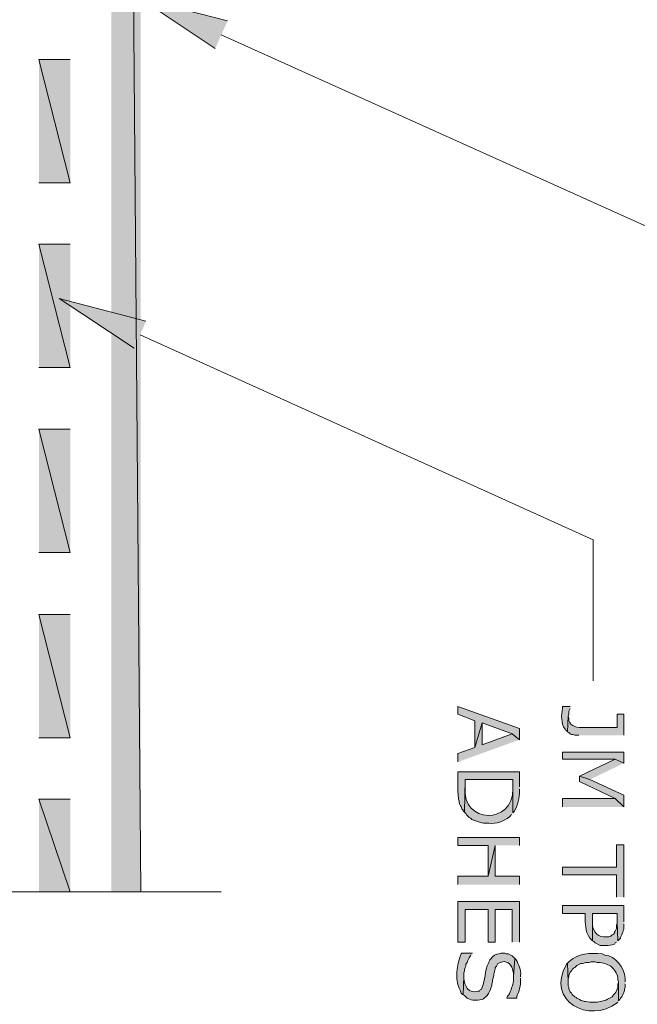
# Model space of a CAD drawing. Extents: x 17 to 595, y 17 to 775.
# Drawn here: x 483 to 539, y 82 to 173 of the extents above; entities that cross this region are included whole.
import ezdxf

# ---------------------------------------------------------------- set-up
doc = ezdxf.new("R2010")
doc.units = 0
doc.header["$MEASUREMENT"] = 0
doc.layers.add('Layer 1', color=7, linetype='Continuous', lineweight=0)

msp = doc.modelspace()

# ---------------------------------------------------------------- hatches: boundary and pattern name
at = {"layer": 'Layer 1', "true_color": 0x000000, "transparency": 33554687}
for points in [[(491.1, 92.64), (493.8, 92.64), (491.1, 423.72)], [(493.8, 92.64), (491.1, 423.72), (493.8, 423.72)], [(500.64, 170.16), (493.74, 174.78), (501.78, 172.68)], [(487.32, 169.14), (484.44, 169.14), (487.32, 157.8)], [(484.44, 169.14), (487.32, 157.8), (484.44, 157.8)], [(487.32, 152.16), (484.44, 152.16), (487.32, 140.82)], [(484.44, 152.16), (487.32, 140.82), (484.44, 140.82)], [(493.2, 142.62), (486.3, 147.18), (494.28, 145.08)], [(487.32, 135.18), (484.44, 135.18), (487.32, 123.84)], [(484.44, 135.18), (487.32, 123.84), (484.44, 123.84)], [(487.32, 118.14), (484.44, 118.14), (487.32, 106.8)], [(484.44, 118.14), (487.32, 106.8), (484.44, 106.8)], [(528.6, 106.62), (528.6, 107.64), (522.96, 109.68), (522.96, 108.96), (524.52, 108.36), (524.52, 105.9), (525.18, 108.18), (527.94, 107.16)], [(528.6, 106.62), (527.94, 107.16), (525.18, 106.14), (525.18, 108.18), (524.52, 105.9), (522.96, 105.36), (522.96, 104.58)], [(538.2, 104.46), (538.2, 105.48), (532.56, 105.48), (532.56, 104.82), (537.42, 104.82)], [(538.2, 104.46), (537.42, 104.82), (534.12, 103.26), (535.08, 102.96)], [(538.2, 100.44), (538.2, 101.52), (535.08, 102.96), (534.12, 103.26), (534.12, 102.78), (537.42, 101.22)], [(487.32, 101.16), (484.44, 101.16), (487.32, 92.64)], [(484.44, 101.16), (487.32, 92.64), (484.44, 92.64)], [(538.2, 100.44), (537.42, 101.22), (532.56, 101.22), (532.56, 100.44)], [(528.6, 96.9), (528.6, 97.62), (522.96, 97.62), (522.96, 96.9), (525.72, 96.9), (525.72, 94.08), (526.38, 96.9)], [(528.6, 93.3), (528.6, 94.08), (526.38, 94.08), (526.38, 96.9), (525.72, 94.08), (522.96, 94.08), (522.96, 93.3)], [(538.2, 92.16), (538.2, 96.96), (537.54, 96.96), (537.54, 94.92), (532.56, 94.92), (532.56, 94.2), (537.54, 94.2), (537.54, 92.16)], [(528.6, 88.02), (528.6, 91.74), (522.96, 91.74), (522.96, 88.02), (523.62, 88.02), (523.62, 91.02), (525.72, 91.02), (525.72, 88.02), (526.38, 88.02), (526.38, 91.02), (527.94, 91.02), (527.94, 88.02)]]:
    msp.add_hatch(color=18, dxfattribs=at).paths.add_polyline_path(points)
h = msp.add_hatch(color=18, dxfattribs=at)
edge = h.paths.add_edge_path()
edge.add_spline(control_points=[(533.28, 109.68), (533.28, 109.68), (532.56, 109.68), (532.56, 109.68), (532.56, 109.68), (532.56, 109.5), (532.56, 109.5), (532.462, 108.779), (532.398, 108.224), (532.8, 107.58), (532.8, 107.58), (532.86, 107.46), (532.86, 107.46), (532.86, 107.46), (532.92, 107.46), (532.92, 107.46), (532.92, 107.46), (533.04, 107.34), (533.04, 107.34), (533.04, 107.34), (533.1, 108.78), (533.1, 108.78), (533.1, 108.78), (533.16, 108.96), (533.16, 108.96), (533.16, 108.96), (533.16, 109.26), (533.16, 109.26), (533.16, 109.26), (533.22, 109.38), (533.22, 109.38), (533.22, 109.38), (533.28, 109.5), (533.28, 109.5)], knot_values=[0, 0, 0, 0, 1, 1, 1, 2, 2, 2, 3, 3, 3, 4, 4, 4, 5, 5, 5, 6, 6, 6, 7, 7, 7, 8, 8, 8, 9, 9, 9, 10, 10, 10, 11, 11, 11, 11], degree=3, periodic=0)
edge.add_line((533.28, 109.5), (533.28, 109.68))
h = msp.add_hatch(color=18, dxfattribs=at)
edge = h.paths.add_edge_path()
edge.add_spline(control_points=[(538.2, 107.04), (538.2, 107.04), (538.2, 108.96), (538.2, 108.96), (538.2, 108.96), (537.6, 108.96), (537.6, 108.96), (537.6, 108.96), (537.6, 107.76), (537.6, 107.76), (537.6, 107.76), (534.3, 107.76), (534.3, 107.76), (533.778, 107.714), (533.074, 107.961), (533.16, 108.6), (533.16, 108.6), (533.1, 108.78), (533.1, 108.78), (533.1, 108.78), (533.04, 107.34), (533.04, 107.34), (533.04, 107.34), (533.16, 107.28), (533.16, 107.28), (533.16, 107.28), (533.28, 107.16), (533.28, 107.16), (533.28, 107.16), (533.4, 107.1), (533.4, 107.1), (533.4, 107.1), (533.52, 107.1), (533.52, 107.1), (533.52, 107.1), (533.7, 107.04), (533.7, 107.04), (533.7, 107.04), (534.06, 107.04), (534.06, 107.04)], knot_values=[0, 0, 0, 0, 1, 1, 1, 2, 2, 2, 3, 3, 3, 4, 4, 4, 5, 5, 5, 6, 6, 6, 7, 7, 7, 8, 8, 8, 9, 9, 9, 10, 10, 10, 11, 11, 11, 12, 12, 12, 13, 13, 13, 13], degree=3, periodic=0)
edge.add_line((534.06, 107.04), (538.2, 107.04))
h = msp.add_hatch(color=18, dxfattribs=at)
edge = h.paths.add_edge_path()
edge.add_spline(control_points=[(528.6, 102.3), (528.6, 102.3), (528.6, 103.68), (528.6, 103.68), (528.6, 103.68), (522.96, 103.68), (522.96, 103.68), (522.96, 103.68), (522.96, 102.06), (522.96, 102.06), (522.941, 101.571), (522.968, 101.683), (523.02, 101.28), (523.02, 101.28), (523.02, 101.16), (523.02, 101.16), (523.02, 101.16), (523.08, 100.98), (523.08, 100.98), (523.08, 100.98), (523.08, 100.86), (523.08, 100.86), (523.08, 100.86), (523.14, 100.68), (523.14, 100.68), (523.14, 100.68), (523.2, 100.56), (523.2, 100.56), (523.2, 100.56), (523.26, 100.44), (523.26, 100.44), (523.26, 100.44), (523.32, 100.26), (523.32, 100.26), (523.32, 100.26), (523.44, 100.14), (523.44, 100.14), (523.44, 100.14), (523.44, 100.08), (523.44, 100.08), (523.44, 100.08), (523.56, 99.96), (523.56, 99.96), (523.56, 99.96), (523.62, 102.96), (523.62, 102.96), (523.62, 102.96), (528, 102.96), (528, 102.96), (528, 102.96), (528, 99.9), (528, 99.9), (528, 99.9), (528.12, 100.02), (528.12, 100.02), (528.471, 100.56), (528.623, 101.302), (528.6, 101.94), (528.6, 101.94), (528.6, 102.12), (528.6, 102.12)], knot_values=[0, 0, 0, 0, 1, 1, 1, 2, 2, 2, 3, 3, 3, 4, 4, 4, 5, 5, 5, 6, 6, 6, 7, 7, 7, 8, 8, 8, 9, 9, 9, 10, 10, 10, 11, 11, 11, 12, 12, 12, 13, 13, 13, 14, 14, 14, 15, 15, 15, 16, 16, 16, 17, 17, 17, 18, 18, 18, 19, 19, 19, 20, 20, 20, 20], degree=3, periodic=0)
edge.add_line((528.6, 102.12), (528.6, 102.3))
h = msp.add_hatch(color=18, dxfattribs=at)
edge = h.paths.add_edge_path()
edge.add_spline(control_points=[(528, 99.9), (528, 99.9), (528, 102.24), (528, 102.24), (528, 102.24), (528, 102.12), (528, 102.12), (528.121, 98.781), (523.255, 98.876), (523.62, 102.24), (523.62, 102.24), (523.62, 102.96), (523.62, 102.96), (523.62, 102.96), (523.56, 99.96), (523.56, 99.96), (523.56, 99.96), (523.68, 99.84), (523.68, 99.84), (523.68, 99.84), (523.74, 99.72), (523.74, 99.72), (523.74, 99.72), (523.98, 99.48), (523.98, 99.48), (523.98, 99.48), (524.1, 99.42), (524.1, 99.42), (524.1, 99.42), (524.22, 99.3), (524.22, 99.3), (524.22, 99.3), (524.4, 99.24), (524.4, 99.24), (524.4, 99.24), (524.46, 99.24), (524.46, 99.24), (524.46, 99.24), (524.58, 99.18), (524.58, 99.18), (524.805, 99.028), (525.067, 99.033), (525.3, 98.94), (525.3, 98.94), (525.78, 98.94), (525.78, 98.94), (526.542, 98.876), (527.097, 99.119), (527.7, 99.54), (527.7, 99.54), (527.82, 99.66), (527.82, 99.66), (527.82, 99.66), (527.88, 99.78), (527.88, 99.78)], knot_values=[0, 0, 0, 0, 1, 1, 1, 2, 2, 2, 3, 3, 3, 4, 4, 4, 5, 5, 5, 6, 6, 6, 7, 7, 7, 8, 8, 8, 9, 9, 9, 10, 10, 10, 11, 11, 11, 12, 12, 12, 13, 13, 13, 14, 14, 14, 15, 15, 15, 16, 16, 16, 17, 17, 17, 18, 18, 18, 18], degree=3, periodic=0)
edge.add_line((527.88, 99.78), (528, 99.9))
h = msp.add_hatch(color=18, dxfattribs=at)
edge = h.paths.add_edge_path()
edge.add_spline(control_points=[(538.2, 89.88), (538.2, 89.88), (538.2, 91.38), (538.2, 91.38), (538.2, 91.38), (532.56, 91.38), (532.56, 91.38), (532.56, 91.38), (532.56, 90.66), (532.56, 90.66), (532.56, 90.66), (534.66, 90.66), (534.66, 90.66), (534.66, 90.66), (534.66, 89.88), (534.66, 89.88), (534.698, 89.183), (534.753, 88.729), (535.26, 88.2), (535.26, 88.2), (535.32, 88.14), (535.32, 88.14), (535.32, 88.14), (535.32, 90.66), (535.32, 90.66), (535.32, 90.66), (537.6, 90.66), (537.6, 90.66), (537.6, 90.66), (537.6, 89.88), (537.6, 89.88), (537.6, 89.88), (537.66, 88.14), (537.66, 88.14), (537.66, 88.14), (537.9, 88.38), (537.9, 88.38), (537.9, 88.38), (537.9, 88.44), (537.9, 88.44), (537.9, 88.44), (537.96, 88.56), (537.96, 88.56), (537.96, 88.56), (538.02, 88.68), (538.02, 88.68), (538.02, 88.68), (538.08, 88.86), (538.08, 88.86), (538.08, 88.86), (538.14, 88.98), (538.14, 88.98), (538.14, 88.98), (538.14, 89.1), (538.14, 89.1), (538.14, 89.1), (538.2, 89.22), (538.2, 89.22), (538.2, 89.22), (538.2, 89.7), (538.2, 89.7)], knot_values=[0, 0, 0, 0, 1, 1, 1, 2, 2, 2, 3, 3, 3, 4, 4, 4, 5, 5, 5, 6, 6, 6, 7, 7, 7, 8, 8, 8, 9, 9, 9, 10, 10, 10, 11, 11, 11, 12, 12, 12, 13, 13, 13, 14, 14, 14, 15, 15, 15, 16, 16, 16, 17, 17, 17, 18, 18, 18, 19, 19, 19, 20, 20, 20, 20], degree=3, periodic=0)
edge.add_line((538.2, 89.7), (538.2, 89.88))
h = msp.add_hatch(color=18, dxfattribs=at)
edge = h.paths.add_edge_path()
edge.add_spline(control_points=[(537.66, 88.14), (537.66, 88.14), (537.6, 89.88), (537.6, 89.88), (537.6, 89.88), (537.6, 89.76), (537.6, 89.76), (537.6, 89.76), (537.54, 89.58), (537.54, 89.58), (537.54, 89.58), (537.54, 89.28), (537.54, 89.28), (537.54, 89.28), (537.48, 89.16), (537.48, 89.16), (537.48, 89.16), (537.42, 89.04), (537.42, 89.04), (537.42, 89.04), (537.36, 88.92), (537.36, 88.92), (537.36, 88.92), (537.36, 88.86), (537.36, 88.86), (537.36, 88.86), (537.24, 88.74), (537.24, 88.74), (537.24, 88.74), (537.12, 88.68), (537.12, 88.68), (537.12, 88.68), (537, 88.56), (537, 88.56), (537, 88.56), (536.94, 88.56), (536.94, 88.56), (536.94, 88.56), (536.82, 88.5), (536.82, 88.5), (536.82, 88.5), (536.34, 88.5), (536.34, 88.5), (535.678, 88.511), (535.251, 89.201), (535.32, 89.82), (535.32, 89.82), (535.32, 90.66), (535.32, 90.66), (535.32, 90.66), (535.32, 88.14), (535.32, 88.14), (535.32, 88.14), (535.44, 88.08), (535.44, 88.08), (535.44, 88.08), (535.56, 87.96), (535.56, 87.96), (535.56, 87.96), (536.04, 87.72), (536.04, 87.72), (536.04, 87.72), (536.52, 87.72), (536.52, 87.72), (536.922, 87.699), (536.984, 87.743), (537.36, 87.84), (537.36, 87.84), (537.42, 87.96), (537.42, 87.96), (537.42, 87.96), (537.54, 88.02), (537.54, 88.02)], knot_values=[0, 0, 0, 0, 1, 1, 1, 2, 2, 2, 3, 3, 3, 4, 4, 4, 5, 5, 5, 6, 6, 6, 7, 7, 7, 8, 8, 8, 9, 9, 9, 10, 10, 10, 11, 11, 11, 12, 12, 12, 13, 13, 13, 14, 14, 14, 15, 15, 15, 16, 16, 16, 17, 17, 17, 18, 18, 18, 19, 19, 19, 20, 20, 20, 21, 21, 21, 22, 22, 22, 23, 23, 23, 24, 24, 24, 24], degree=3, periodic=0)
edge.add_line((537.54, 88.02), (537.66, 88.14))
h = msp.add_hatch(color=18, dxfattribs=at)
edge = h.paths.add_edge_path()
edge.add_spline(control_points=[(524.28, 87), (524.28, 87), (523.32, 87), (523.32, 87), (523.32, 87), (523.26, 86.94), (523.26, 86.94), (522.955, 86.268), (522.977, 85.928), (522.84, 85.26), (522.84, 85.26), (522.84, 84.96), (522.84, 84.96), (522.884, 84.097), (522.956, 84.097), (523.26, 83.34), (523.26, 83.34), (523.38, 83.22), (523.38, 83.22), (523.38, 83.22), (523.44, 83.16), (523.44, 83.16), (523.44, 83.16), (523.5, 84.9), (523.5, 84.9), (523.5, 84.9), (523.5, 85.2), (523.5, 85.2), (523.5, 85.2), (523.56, 85.38), (523.56, 85.38), (523.56, 85.38), (523.56, 85.5), (523.56, 85.5), (523.56, 85.5), (523.62, 85.68), (523.62, 85.68), (523.62, 85.68), (523.68, 85.8), (523.68, 85.8), (523.68, 85.8), (523.68, 85.98), (523.68, 85.98), (523.68, 85.98), (523.74, 86.04), (523.74, 86.04), (523.74, 86.04), (523.8, 86.16), (523.8, 86.16), (523.8, 86.16), (523.86, 86.34), (523.86, 86.34), (523.86, 86.34), (523.92, 86.46), (523.92, 86.46), (523.92, 86.46), (523.98, 86.58), (523.98, 86.58), (523.98, 86.58), (524.1, 86.76), (524.1, 86.76), (524.1, 86.76), (524.16, 86.88), (524.16, 86.88)], knot_values=[0, 0, 0, 0, 1, 1, 1, 2, 2, 2, 3, 3, 3, 4, 4, 4, 5, 5, 5, 6, 6, 6, 7, 7, 7, 8, 8, 8, 9, 9, 9, 10, 10, 10, 11, 11, 11, 12, 12, 12, 13, 13, 13, 14, 14, 14, 15, 15, 15, 16, 16, 16, 17, 17, 17, 18, 18, 18, 19, 19, 19, 20, 20, 20, 21, 21, 21, 21], degree=3, periodic=0)
edge.add_line((524.16, 86.88), (524.28, 87))
h = msp.add_hatch(color=18, dxfattribs=at)
edge = h.paths.add_edge_path()
edge.add_spline(control_points=[(528.18, 86.52), (528.18, 86.52), (527.94, 86.76), (527.94, 86.76), (527.94, 86.76), (527.58, 86.94), (527.58, 86.94), (527.58, 86.94), (527.4, 86.94), (527.4, 86.94), (527.4, 86.94), (527.28, 87), (527.28, 87), (527.28, 87), (526.92, 87), (526.92, 87), (526.92, 87), (526.74, 86.94), (526.74, 86.94), (526.496, 86.978), (526.122, 86.718), (526.02, 86.52), (526.02, 86.52), (525.9, 86.4), (525.9, 86.4), (525.9, 86.4), (525.84, 86.28), (525.84, 86.28), (525.84, 86.28), (525.78, 86.16), (525.78, 86.16), (525.354, 85.282), (525.557, 84.634), (525.12, 83.7), (525.12, 83.7), (525, 83.64), (525, 83.64), (525, 83.64), (524.94, 83.52), (524.94, 83.52), (524.94, 83.52), (524.82, 83.52), (524.82, 83.52), (523.938, 83.192), (523.544, 83.997), (523.5, 84.72), (523.5, 84.72), (523.5, 84.9), (523.5, 84.9), (523.5, 84.9), (523.44, 83.16), (523.44, 83.16), (523.44, 83.16), (523.56, 83.1), (523.56, 83.1), (523.56, 83.1), (523.8, 82.86), (523.8, 82.86), (524.401, 82.587), (524.559, 82.668), (525.18, 82.74), (525.18, 82.74), (525.3, 82.8), (525.3, 82.8), (525.3, 82.8), (525.42, 82.92), (525.42, 82.92), (525.719, 83.045), (526.053, 83.876), (526.08, 84.18), (526.08, 84.18), (526.14, 84.36), (526.14, 84.36), (526.14, 84.36), (526.14, 84.54), (526.14, 84.54), (526.14, 84.54), (526.2, 84.72), (526.2, 84.72), (526.2, 84.72), (526.2, 84.78), (526.2, 84.78), (526.2, 84.78), (526.26, 84.96), (526.26, 84.96), (526.26, 84.96), (526.26, 85.14), (526.26, 85.14), (526.26, 85.14), (526.32, 85.26), (526.32, 85.26), (526.32, 85.26), (526.32, 85.38), (526.32, 85.38), (526.32, 85.38), (526.38, 85.5), (526.38, 85.5), (526.38, 85.5), (526.38, 85.68), (526.38, 85.68), (526.38, 85.68), (526.5, 85.8), (526.5, 85.8), (526.5, 85.8), (526.62, 86.04), (526.62, 86.04), (526.62, 86.04), (526.86, 86.16), (526.86, 86.16), (526.86, 86.16), (527.04, 86.22), (527.04, 86.22), (527.534, 86.303), (527.986, 85.865), (528, 85.38), (528, 85.38), (528.06, 85.2), (528.06, 85.2), (528.06, 85.2), (528.06, 84.9), (528.06, 84.9)], knot_values=[0, 0, 0, 0, 1, 1, 1, 2, 2, 2, 3, 3, 3, 4, 4, 4, 5, 5, 5, 6, 6, 6, 7, 7, 7, 8, 8, 8, 9, 9, 9, 10, 10, 10, 11, 11, 11, 12, 12, 12, 13, 13, 13, 14, 14, 14, 15, 15, 15, 16, 16, 16, 17, 17, 17, 18, 18, 18, 19, 19, 19, 20, 20, 20, 21, 21, 21, 22, 22, 22, 23, 23, 23, 24, 24, 24, 25, 25, 25, 26, 26, 26, 27, 27, 27, 28, 28, 28, 29, 29, 29, 30, 30, 30, 31, 31, 31, 32, 32, 32, 33, 33, 33, 34, 34, 34, 35, 35, 35, 36, 36, 36, 37, 37, 37, 38, 38, 38, 39, 39, 39, 40, 40, 40, 40], degree=3, periodic=0)
edge.add_line((528.06, 84.9), (528.18, 86.52))
h = msp.add_hatch(color=18, dxfattribs=at)
edge = h.paths.add_edge_path()
edge.add_spline(control_points=[(538.32, 84.36), (538.32, 84.36), (538.32, 84.72), (538.32, 84.72), (538.293, 85.654), (537.419, 86.754), (536.46, 86.82), (536.46, 86.82), (536.22, 86.94), (536.22, 86.94), (535.165, 87.056), (533.968, 86.993), (533.16, 86.22), (533.16, 86.22), (533.04, 86.1), (533.04, 86.1), (533.04, 86.1), (533.1, 84.36), (533.1, 84.36), (533.1, 84.36), (533.1, 84.66), (533.1, 84.66), (533.1, 84.66), (533.16, 84.84), (533.16, 84.84), (533.16, 84.84), (533.16, 84.96), (533.16, 84.96), (533.16, 84.96), (533.22, 85.14), (533.22, 85.14), (533.22, 85.14), (533.28, 85.26), (533.28, 85.26), (533.28, 85.26), (533.4, 85.38), (533.4, 85.38), (533.4, 85.38), (533.46, 85.5), (533.46, 85.5), (533.46, 85.5), (533.58, 85.62), (533.58, 85.62), (533.58, 85.62), (533.7, 85.68), (533.7, 85.68), (533.7, 85.68), (533.88, 85.86), (533.88, 85.86), (533.88, 85.86), (534.24, 86.04), (534.24, 86.04), (534.24, 86.04), (534.42, 86.04), (534.42, 86.04), (534.42, 86.04), (534.54, 86.1), (534.54, 86.1), (534.54, 86.1), (534.72, 86.16), (534.72, 86.16), (534.72, 86.16), (535.02, 86.16), (535.02, 86.16), (535.02, 86.16), (535.2, 86.22), (535.2, 86.22), (535.2, 86.22), (535.56, 86.22), (535.56, 86.22), (535.56, 86.22), (535.74, 86.16), (535.74, 86.16), (536.142, 86.179), (536.532, 86.063), (536.88, 85.86), (536.88, 85.86), (537, 85.8), (537, 85.8), (537, 85.8), (537.12, 85.68), (537.12, 85.68), (537.395, 85.486), (537.676, 84.961), (537.66, 84.66), (537.66, 84.66), (537.66, 84.54), (537.66, 84.54), (537.66, 84.54), (537.72, 84.36), (537.72, 84.36), (537.72, 84.36), (537.72, 82.62), (537.72, 82.62), (537.72, 82.62), (537.84, 82.74), (537.84, 82.74), (537.84, 82.74), (537.9, 82.86), (537.9, 82.86), (537.9, 82.86), (538.02, 82.98), (538.02, 82.98), (538.02, 82.98), (538.08, 83.1), (538.08, 83.1), (538.08, 83.1), (538.14, 83.28), (538.14, 83.28), (538.14, 83.28), (538.2, 83.4), (538.2, 83.4), (538.2, 83.4), (538.26, 83.58), (538.26, 83.58), (538.26, 83.58), (538.26, 83.7), (538.26, 83.7), (538.26, 83.7), (538.32, 83.88), (538.32, 83.88), (538.32, 83.88), (538.32, 84.18), (538.32, 84.18)], knot_values=[0, 0, 0, 0, 1, 1, 1, 2, 2, 2, 3, 3, 3, 4, 4, 4, 5, 5, 5, 6, 6, 6, 7, 7, 7, 8, 8, 8, 9, 9, 9, 10, 10, 10, 11, 11, 11, 12, 12, 12, 13, 13, 13, 14, 14, 14, 15, 15, 15, 16, 16, 16, 17, 17, 17, 18, 18, 18, 19, 19, 19, 20, 20, 20, 21, 21, 21, 22, 22, 22, 23, 23, 23, 24, 24, 24, 25, 25, 25, 26, 26, 26, 27, 27, 27, 28, 28, 28, 29, 29, 29, 30, 30, 30, 31, 31, 31, 32, 32, 32, 33, 33, 33, 34, 34, 34, 35, 35, 35, 36, 36, 36, 37, 37, 37, 38, 38, 38, 39, 39, 39, 40, 40, 40, 41, 41, 41, 41], degree=3, periodic=0)
edge.add_line((538.32, 84.18), (538.32, 84.36))
h = msp.add_hatch(color=18, dxfattribs=at)
edge = h.paths.add_edge_path()
edge.add_spline(control_points=[(528.72, 84.84), (528.72, 84.84), (528.72, 84.96), (528.72, 84.96), (528.756, 85.478), (528.545, 85.946), (528.3, 86.4), (528.3, 86.4), (528.18, 86.52), (528.18, 86.52), (528.18, 86.52), (528.06, 84.9), (528.06, 84.9), (528.06, 84.9), (528.06, 84.84), (528.06, 84.84), (528.092, 84.355), (528.019, 84.46), (528, 84.12), (528, 84.12), (527.94, 83.94), (527.94, 83.94), (527.94, 83.94), (527.88, 83.82), (527.88, 83.82), (527.88, 83.82), (527.88, 83.76), (527.88, 83.76), (527.88, 83.76), (527.82, 83.58), (527.82, 83.58), (527.82, 83.58), (527.76, 83.46), (527.76, 83.46), (527.76, 83.46), (527.7, 83.28), (527.7, 83.28), (527.7, 83.28), (527.64, 83.16), (527.64, 83.16), (527.64, 83.16), (527.52, 83.04), (527.52, 83.04), (527.52, 83.04), (527.46, 82.92), (527.46, 82.92), (527.46, 82.92), (527.46, 82.86), (527.46, 82.86), (527.46, 82.86), (528.36, 82.86), (528.36, 82.86), (528.36, 82.86), (528.36, 83.04), (528.36, 83.04), (528.592, 83.435), (528.712, 84.087), (528.72, 84.54), (528.72, 84.54), (528.72, 84.72), (528.72, 84.72)], knot_values=[0, 0, 0, 0, 1, 1, 1, 2, 2, 2, 3, 3, 3, 4, 4, 4, 5, 5, 5, 6, 6, 6, 7, 7, 7, 8, 8, 8, 9, 9, 9, 10, 10, 10, 11, 11, 11, 12, 12, 12, 13, 13, 13, 14, 14, 14, 15, 15, 15, 16, 16, 16, 17, 17, 17, 18, 18, 18, 19, 19, 19, 20, 20, 20, 20], degree=3, periodic=0)
edge.add_line((528.72, 84.72), (528.72, 84.84))
h = msp.add_hatch(color=18, dxfattribs=at)
edge = h.paths.add_edge_path()
edge.add_spline(control_points=[(537.72, 82.62), (537.72, 82.62), (537.72, 84.36), (537.72, 84.36), (537.72, 84.36), (537.72, 84.3), (537.72, 84.3), (537.72, 84.3), (537.66, 84.18), (537.66, 84.18), (537.66, 84.18), (537.66, 84), (537.66, 84), (537.661, 83.538), (537.292, 83.26), (537.12, 82.98), (537.12, 82.98), (536.88, 82.86), (536.88, 82.86), (536.374, 82.557), (536.259, 82.64), (535.74, 82.5), (535.74, 82.5), (535.08, 82.5), (535.08, 82.5), (534.375, 82.636), (534.639, 82.492), (533.88, 82.86), (533.88, 82.86), (533.82, 82.92), (533.82, 82.92), (533.82, 82.92), (533.7, 82.98), (533.7, 82.98), (533.7, 82.98), (533.46, 83.22), (533.46, 83.22), (533.46, 83.22), (533.4, 83.34), (533.4, 83.34), (533.4, 83.34), (533.28, 83.46), (533.28, 83.46), (533.28, 83.46), (533.22, 83.58), (533.22, 83.58), (533.22, 83.58), (533.16, 83.76), (533.16, 83.76), (533.16, 83.76), (533.16, 83.88), (533.16, 83.88), (533.16, 83.88), (533.1, 84), (533.1, 84), (533.1, 84), (533.1, 84.36), (533.1, 84.36), (533.1, 84.36), (533.04, 86.1), (533.04, 86.1), (533.04, 86.1), (532.92, 85.98), (532.92, 85.98), (530.995, 82.606), (535.003, 80.478), (537.6, 82.44), (537.6, 82.44), (537.66, 82.5), (537.66, 82.5)], knot_values=[0, 0, 0, 0, 1, 1, 1, 2, 2, 2, 3, 3, 3, 4, 4, 4, 5, 5, 5, 6, 6, 6, 7, 7, 7, 8, 8, 8, 9, 9, 9, 10, 10, 10, 11, 11, 11, 12, 12, 12, 13, 13, 13, 14, 14, 14, 15, 15, 15, 16, 16, 16, 17, 17, 17, 18, 18, 18, 19, 19, 19, 20, 20, 20, 21, 21, 21, 22, 22, 22, 23, 23, 23, 23], degree=3, periodic=0)
edge.add_line((537.66, 82.5), (537.72, 82.62))

# ---------------------------------------------------------------- linework, layer by layer
at = {"layer": 'Layer 1', "color": 18, "lineweight": 0, "true_color": 0x000000}
msp.add_line((487.32, 92.64), (484.44, 92.64), dxfattribs=at)
at = {"layer": 'Layer 1'}
for points in [[(491.1, 92.64), (493.8, 92.64), (491.1, 423.72)], [(493.8, 92.64), (491.1, 423.72), (493.8, 423.72)], [(500.64, 170.16), (493.74, 174.78), (501.78, 172.68)], [(487.32, 169.14), (484.44, 169.14), (487.32, 157.8)], [(484.44, 169.14), (487.32, 157.8), (484.44, 157.8)], [(487.32, 152.16), (484.44, 152.16), (487.32, 140.82)], [(484.44, 152.16), (487.32, 140.82), (484.44, 140.82)], [(493.2, 142.62), (486.3, 147.18), (494.28, 145.08)], [(487.32, 135.18), (484.44, 135.18), (487.32, 123.84)], [(484.44, 135.18), (487.32, 123.84), (484.44, 123.84)], [(487.32, 118.14), (484.44, 118.14), (487.32, 106.8)], [(484.44, 118.14), (487.32, 106.8), (484.44, 106.8)], [(528.6, 106.62), (528.6, 107.64), (522.96, 109.68), (522.96, 108.96), (524.52, 108.36), (524.52, 105.9), (525.18, 108.18), (527.94, 107.16)], [(528.6, 106.62), (527.94, 107.16), (525.18, 106.14), (525.18, 108.18), (524.52, 105.9), (522.96, 105.36), (522.96, 104.58)], [(538.2, 104.46), (538.2, 105.48), (532.56, 105.48), (532.56, 104.82), (537.42, 104.82)], [(538.2, 104.46), (537.42, 104.82), (534.12, 103.26), (535.08, 102.96)], [(538.2, 100.44), (538.2, 101.52), (535.08, 102.96), (534.12, 103.26), (534.12, 102.78), (537.42, 101.22)], [(487.32, 101.16), (484.44, 101.16), (487.32, 92.64)], [(484.44, 101.16), (487.32, 92.64), (484.44, 92.64)], [(538.2, 100.44), (537.42, 101.22), (532.56, 101.22), (532.56, 100.44)], [(528.6, 96.9), (528.6, 97.62), (522.96, 97.62), (522.96, 96.9), (525.72, 96.9), (525.72, 94.08), (526.38, 96.9)], [(528.6, 93.3), (528.6, 94.08), (526.38, 94.08), (526.38, 96.9), (525.72, 94.08), (522.96, 94.08), (522.96, 93.3)], [(538.2, 92.16), (538.2, 96.96), (537.54, 96.96), (537.54, 94.92), (532.56, 94.92), (532.56, 94.2), (537.54, 94.2), (537.54, 92.16)], [(528.6, 88.02), (528.6, 91.74), (522.96, 91.74), (522.96, 88.02), (523.62, 88.02), (523.62, 91.02), (525.72, 91.02), (525.72, 88.02), (526.38, 88.02), (526.38, 91.02), (527.94, 91.02), (527.94, 88.02)]]:
    msp.add_lwpolyline(points, dxfattribs=at)
at = {"layer": 'Layer 1', "color": 18, "lineweight": 15, "true_color": 0x000000}
for points in [[(501.18, 171.42), (559.5, 145.14), (559.5, 132.24)], [(493.74, 143.82), (535.38, 124.98), (535.38, 112.02)], [(501.18, 92.64), (410.52, 92.64), (407.64, 100.44), (402, 84.84), (399.18, 92.64), (284.04, 92.64)]]:
    msp.add_lwpolyline(points, dxfattribs=at)
at = {"layer": 'Layer 1'}
for points, knots in [([(533.28, 109.68), (533.28, 109.68), (532.56, 109.68), (532.56, 109.68), (532.56, 109.68), (532.56, 109.5), (532.56, 109.5), (532.462, 108.779), (532.398, 108.224), (532.8, 107.58), (532.8, 107.58), (532.86, 107.46), (532.86, 107.46), (532.86, 107.46), (532.92, 107.46), (532.92, 107.46), (532.92, 107.46), (533.04, 107.34), (533.04, 107.34), (533.04, 107.34), (533.1, 108.78), (533.1, 108.78), (533.1, 108.78), (533.16, 108.96), (533.16, 108.96), (533.16, 108.96), (533.16, 109.26), (533.16, 109.26), (533.16, 109.26), (533.22, 109.38), (533.22, 109.38), (533.22, 109.38), (533.28, 109.5), (533.28, 109.5)], [0, 0, 0, 0, 1, 1, 1, 2, 2, 2, 3, 3, 3, 4, 4, 4, 5, 5, 5, 6, 6, 6, 7, 7, 7, 8, 8, 8, 9, 9, 9, 10, 10, 10, 11, 11, 11, 11]), ([(538.2, 107.04), (538.2, 107.04), (538.2, 108.96), (538.2, 108.96), (538.2, 108.96), (537.6, 108.96), (537.6, 108.96), (537.6, 108.96), (537.6, 107.76), (537.6, 107.76), (537.6, 107.76), (534.3, 107.76), (534.3, 107.76), (533.778, 107.714), (533.074, 107.961), (533.16, 108.6), (533.16, 108.6), (533.1, 108.78), (533.1, 108.78), (533.1, 108.78), (533.04, 107.34), (533.04, 107.34), (533.04, 107.34), (533.16, 107.28), (533.16, 107.28), (533.16, 107.28), (533.28, 107.16), (533.28, 107.16), (533.28, 107.16), (533.4, 107.1), (533.4, 107.1), (533.4, 107.1), (533.52, 107.1), (533.52, 107.1), (533.52, 107.1), (533.7, 107.04), (533.7, 107.04), (533.7, 107.04), (534.06, 107.04), (534.06, 107.04)], [0, 0, 0, 0, 1, 1, 1, 2, 2, 2, 3, 3, 3, 4, 4, 4, 5, 5, 5, 6, 6, 6, 7, 7, 7, 8, 8, 8, 9, 9, 9, 10, 10, 10, 11, 11, 11, 12, 12, 12, 13, 13, 13, 13]), ([(528.6, 102.3), (528.6, 102.3), (528.6, 103.68), (528.6, 103.68), (528.6, 103.68), (522.96, 103.68), (522.96, 103.68), (522.96, 103.68), (522.96, 102.06), (522.96, 102.06), (522.941, 101.571), (522.968, 101.683), (523.02, 101.28), (523.02, 101.28), (523.02, 101.16), (523.02, 101.16), (523.02, 101.16), (523.08, 100.98), (523.08, 100.98), (523.08, 100.98), (523.08, 100.86), (523.08, 100.86), (523.08, 100.86), (523.14, 100.68), (523.14, 100.68), (523.14, 100.68), (523.2, 100.56), (523.2, 100.56), (523.2, 100.56), (523.26, 100.44), (523.26, 100.44), (523.26, 100.44), (523.32, 100.26), (523.32, 100.26), (523.32, 100.26), (523.44, 100.14), (523.44, 100.14), (523.44, 100.14), (523.44, 100.08), (523.44, 100.08), (523.44, 100.08), (523.56, 99.96), (523.56, 99.96), (523.56, 99.96), (523.62, 102.96), (523.62, 102.96), (523.62, 102.96), (528, 102.96), (528, 102.96), (528, 102.96), (528, 99.9), (528, 99.9), (528, 99.9), (528.12, 100.02), (528.12, 100.02), (528.471, 100.56), (528.623, 101.302), (528.6, 101.94), (528.6, 101.94), (528.6, 102.12), (528.6, 102.12)], [0, 0, 0, 0, 1, 1, 1, 2, 2, 2, 3, 3, 3, 4, 4, 4, 5, 5, 5, 6, 6, 6, 7, 7, 7, 8, 8, 8, 9, 9, 9, 10, 10, 10, 11, 11, 11, 12, 12, 12, 13, 13, 13, 14, 14, 14, 15, 15, 15, 16, 16, 16, 17, 17, 17, 18, 18, 18, 19, 19, 19, 20, 20, 20, 20]), ([(528, 99.9), (528, 99.9), (528, 102.24), (528, 102.24), (528, 102.24), (528, 102.12), (528, 102.12), (528.121, 98.781), (523.255, 98.876), (523.62, 102.24), (523.62, 102.24), (523.62, 102.96), (523.62, 102.96), (523.62, 102.96), (523.56, 99.96), (523.56, 99.96), (523.56, 99.96), (523.68, 99.84), (523.68, 99.84), (523.68, 99.84), (523.74, 99.72), (523.74, 99.72), (523.74, 99.72), (523.98, 99.48), (523.98, 99.48), (523.98, 99.48), (524.1, 99.42), (524.1, 99.42), (524.1, 99.42), (524.22, 99.3), (524.22, 99.3), (524.22, 99.3), (524.4, 99.24), (524.4, 99.24), (524.4, 99.24), (524.46, 99.24), (524.46, 99.24), (524.46, 99.24), (524.58, 99.18), (524.58, 99.18), (524.805, 99.028), (525.067, 99.033), (525.3, 98.94), (525.3, 98.94), (525.78, 98.94), (525.78, 98.94), (526.542, 98.876), (527.097, 99.119), (527.7, 99.54), (527.7, 99.54), (527.82, 99.66), (527.82, 99.66), (527.82, 99.66), (527.88, 99.78), (527.88, 99.78)], [0, 0, 0, 0, 1, 1, 1, 2, 2, 2, 3, 3, 3, 4, 4, 4, 5, 5, 5, 6, 6, 6, 7, 7, 7, 8, 8, 8, 9, 9, 9, 10, 10, 10, 11, 11, 11, 12, 12, 12, 13, 13, 13, 14, 14, 14, 15, 15, 15, 16, 16, 16, 17, 17, 17, 18, 18, 18, 18]), ([(538.2, 89.88), (538.2, 89.88), (538.2, 91.38), (538.2, 91.38), (538.2, 91.38), (532.56, 91.38), (532.56, 91.38), (532.56, 91.38), (532.56, 90.66), (532.56, 90.66), (532.56, 90.66), (534.66, 90.66), (534.66, 90.66), (534.66, 90.66), (534.66, 89.88), (534.66, 89.88), (534.698, 89.183), (534.753, 88.729), (535.26, 88.2), (535.26, 88.2), (535.32, 88.14), (535.32, 88.14), (535.32, 88.14), (535.32, 90.66), (535.32, 90.66), (535.32, 90.66), (537.6, 90.66), (537.6, 90.66), (537.6, 90.66), (537.6, 89.88), (537.6, 89.88), (537.6, 89.88), (537.66, 88.14), (537.66, 88.14), (537.66, 88.14), (537.9, 88.38), (537.9, 88.38), (537.9, 88.38), (537.9, 88.44), (537.9, 88.44), (537.9, 88.44), (537.96, 88.56), (537.96, 88.56), (537.96, 88.56), (538.02, 88.68), (538.02, 88.68), (538.02, 88.68), (538.08, 88.86), (538.08, 88.86), (538.08, 88.86), (538.14, 88.98), (538.14, 88.98), (538.14, 88.98), (538.14, 89.1), (538.14, 89.1), (538.14, 89.1), (538.2, 89.22), (538.2, 89.22), (538.2, 89.22), (538.2, 89.7), (538.2, 89.7)], [0, 0, 0, 0, 1, 1, 1, 2, 2, 2, 3, 3, 3, 4, 4, 4, 5, 5, 5, 6, 6, 6, 7, 7, 7, 8, 8, 8, 9, 9, 9, 10, 10, 10, 11, 11, 11, 12, 12, 12, 13, 13, 13, 14, 14, 14, 15, 15, 15, 16, 16, 16, 17, 17, 17, 18, 18, 18, 19, 19, 19, 20, 20, 20, 20]), ([(537.66, 88.14), (537.66, 88.14), (537.6, 89.88), (537.6, 89.88), (537.6, 89.88), (537.6, 89.76), (537.6, 89.76), (537.6, 89.76), (537.54, 89.58), (537.54, 89.58), (537.54, 89.58), (537.54, 89.28), (537.54, 89.28), (537.54, 89.28), (537.48, 89.16), (537.48, 89.16), (537.48, 89.16), (537.42, 89.04), (537.42, 89.04), (537.42, 89.04), (537.36, 88.92), (537.36, 88.92), (537.36, 88.92), (537.36, 88.86), (537.36, 88.86), (537.36, 88.86), (537.24, 88.74), (537.24, 88.74), (537.24, 88.74), (537.12, 88.68), (537.12, 88.68), (537.12, 88.68), (537, 88.56), (537, 88.56), (537, 88.56), (536.94, 88.56), (536.94, 88.56), (536.94, 88.56), (536.82, 88.5), (536.82, 88.5), (536.82, 88.5), (536.34, 88.5), (536.34, 88.5), (535.678, 88.511), (535.251, 89.201), (535.32, 89.82), (535.32, 89.82), (535.32, 90.66), (535.32, 90.66), (535.32, 90.66), (535.32, 88.14), (535.32, 88.14), (535.32, 88.14), (535.44, 88.08), (535.44, 88.08), (535.44, 88.08), (535.56, 87.96), (535.56, 87.96), (535.56, 87.96), (536.04, 87.72), (536.04, 87.72), (536.04, 87.72), (536.52, 87.72), (536.52, 87.72), (536.922, 87.699), (536.984, 87.743), (537.36, 87.84), (537.36, 87.84), (537.42, 87.96), (537.42, 87.96), (537.42, 87.96), (537.54, 88.02), (537.54, 88.02)], [0, 0, 0, 0, 1, 1, 1, 2, 2, 2, 3, 3, 3, 4, 4, 4, 5, 5, 5, 6, 6, 6, 7, 7, 7, 8, 8, 8, 9, 9, 9, 10, 10, 10, 11, 11, 11, 12, 12, 12, 13, 13, 13, 14, 14, 14, 15, 15, 15, 16, 16, 16, 17, 17, 17, 18, 18, 18, 19, 19, 19, 20, 20, 20, 21, 21, 21, 22, 22, 22, 23, 23, 23, 24, 24, 24, 24]), ([(524.28, 87), (524.28, 87), (523.32, 87), (523.32, 87), (523.32, 87), (523.26, 86.94), (523.26, 86.94), (522.955, 86.268), (522.977, 85.928), (522.84, 85.26), (522.84, 85.26), (522.84, 84.96), (522.84, 84.96), (522.884, 84.097), (522.956, 84.097), (523.26, 83.34), (523.26, 83.34), (523.38, 83.22), (523.38, 83.22), (523.38, 83.22), (523.44, 83.16), (523.44, 83.16), (523.44, 83.16), (523.5, 84.9), (523.5, 84.9), (523.5, 84.9), (523.5, 85.2), (523.5, 85.2), (523.5, 85.2), (523.56, 85.38), (523.56, 85.38), (523.56, 85.38), (523.56, 85.5), (523.56, 85.5), (523.56, 85.5), (523.62, 85.68), (523.62, 85.68), (523.62, 85.68), (523.68, 85.8), (523.68, 85.8), (523.68, 85.8), (523.68, 85.98), (523.68, 85.98), (523.68, 85.98), (523.74, 86.04), (523.74, 86.04), (523.74, 86.04), (523.8, 86.16), (523.8, 86.16), (523.8, 86.16), (523.86, 86.34), (523.86, 86.34), (523.86, 86.34), (523.92, 86.46), (523.92, 86.46), (523.92, 86.46), (523.98, 86.58), (523.98, 86.58), (523.98, 86.58), (524.1, 86.76), (524.1, 86.76), (524.1, 86.76), (524.16, 86.88), (524.16, 86.88)], [0, 0, 0, 0, 1, 1, 1, 2, 2, 2, 3, 3, 3, 4, 4, 4, 5, 5, 5, 6, 6, 6, 7, 7, 7, 8, 8, 8, 9, 9, 9, 10, 10, 10, 11, 11, 11, 12, 12, 12, 13, 13, 13, 14, 14, 14, 15, 15, 15, 16, 16, 16, 17, 17, 17, 18, 18, 18, 19, 19, 19, 20, 20, 20, 21, 21, 21, 21]), ([(528.18, 86.52), (528.18, 86.52), (527.94, 86.76), (527.94, 86.76), (527.94, 86.76), (527.58, 86.94), (527.58, 86.94), (527.58, 86.94), (527.4, 86.94), (527.4, 86.94), (527.4, 86.94), (527.28, 87), (527.28, 87), (527.28, 87), (526.92, 87), (526.92, 87), (526.92, 87), (526.74, 86.94), (526.74, 86.94), (526.496, 86.978), (526.122, 86.718), (526.02, 86.52), (526.02, 86.52), (525.9, 86.4), (525.9, 86.4), (525.9, 86.4), (525.84, 86.28), (525.84, 86.28), (525.84, 86.28), (525.78, 86.16), (525.78, 86.16), (525.354, 85.282), (525.557, 84.634), (525.12, 83.7), (525.12, 83.7), (525, 83.64), (525, 83.64), (525, 83.64), (524.94, 83.52), (524.94, 83.52), (524.94, 83.52), (524.82, 83.52), (524.82, 83.52), (523.938, 83.192), (523.544, 83.997), (523.5, 84.72), (523.5, 84.72), (523.5, 84.9), (523.5, 84.9), (523.5, 84.9), (523.44, 83.16), (523.44, 83.16), (523.44, 83.16), (523.56, 83.1), (523.56, 83.1), (523.56, 83.1), (523.8, 82.86), (523.8, 82.86), (524.401, 82.587), (524.559, 82.668), (525.18, 82.74), (525.18, 82.74), (525.3, 82.8), (525.3, 82.8), (525.3, 82.8), (525.42, 82.92), (525.42, 82.92), (525.719, 83.045), (526.053, 83.876), (526.08, 84.18), (526.08, 84.18), (526.14, 84.36), (526.14, 84.36), (526.14, 84.36), (526.14, 84.54), (526.14, 84.54), (526.14, 84.54), (526.2, 84.72), (526.2, 84.72), (526.2, 84.72), (526.2, 84.78), (526.2, 84.78), (526.2, 84.78), (526.26, 84.96), (526.26, 84.96), (526.26, 84.96), (526.26, 85.14), (526.26, 85.14), (526.26, 85.14), (526.32, 85.26), (526.32, 85.26), (526.32, 85.26), (526.32, 85.38), (526.32, 85.38), (526.32, 85.38), (526.38, 85.5), (526.38, 85.5), (526.38, 85.5), (526.38, 85.68), (526.38, 85.68), (526.38, 85.68), (526.5, 85.8), (526.5, 85.8), (526.5, 85.8), (526.62, 86.04), (526.62, 86.04), (526.62, 86.04), (526.86, 86.16), (526.86, 86.16), (526.86, 86.16), (527.04, 86.22), (527.04, 86.22), (527.534, 86.303), (527.986, 85.865), (528, 85.38), (528, 85.38), (528.06, 85.2), (528.06, 85.2), (528.06, 85.2), (528.06, 84.9), (528.06, 84.9)], [0, 0, 0, 0, 1, 1, 1, 2, 2, 2, 3, 3, 3, 4, 4, 4, 5, 5, 5, 6, 6, 6, 7, 7, 7, 8, 8, 8, 9, 9, 9, 10, 10, 10, 11, 11, 11, 12, 12, 12, 13, 13, 13, 14, 14, 14, 15, 15, 15, 16, 16, 16, 17, 17, 17, 18, 18, 18, 19, 19, 19, 20, 20, 20, 21, 21, 21, 22, 22, 22, 23, 23, 23, 24, 24, 24, 25, 25, 25, 26, 26, 26, 27, 27, 27, 28, 28, 28, 29, 29, 29, 30, 30, 30, 31, 31, 31, 32, 32, 32, 33, 33, 33, 34, 34, 34, 35, 35, 35, 36, 36, 36, 37, 37, 37, 38, 38, 38, 39, 39, 39, 40, 40, 40, 40]), ([(538.32, 84.36), (538.32, 84.36), (538.32, 84.72), (538.32, 84.72), (538.293, 85.654), (537.419, 86.754), (536.46, 86.82), (536.46, 86.82), (536.22, 86.94), (536.22, 86.94), (535.165, 87.056), (533.968, 86.993), (533.16, 86.22), (533.16, 86.22), (533.04, 86.1), (533.04, 86.1), (533.04, 86.1), (533.1, 84.36), (533.1, 84.36), (533.1, 84.36), (533.1, 84.66), (533.1, 84.66), (533.1, 84.66), (533.16, 84.84), (533.16, 84.84), (533.16, 84.84), (533.16, 84.96), (533.16, 84.96), (533.16, 84.96), (533.22, 85.14), (533.22, 85.14), (533.22, 85.14), (533.28, 85.26), (533.28, 85.26), (533.28, 85.26), (533.4, 85.38), (533.4, 85.38), (533.4, 85.38), (533.46, 85.5), (533.46, 85.5), (533.46, 85.5), (533.58, 85.62), (533.58, 85.62), (533.58, 85.62), (533.7, 85.68), (533.7, 85.68), (533.7, 85.68), (533.88, 85.86), (533.88, 85.86), (533.88, 85.86), (534.24, 86.04), (534.24, 86.04), (534.24, 86.04), (534.42, 86.04), (534.42, 86.04), (534.42, 86.04), (534.54, 86.1), (534.54, 86.1), (534.54, 86.1), (534.72, 86.16), (534.72, 86.16), (534.72, 86.16), (535.02, 86.16), (535.02, 86.16), (535.02, 86.16), (535.2, 86.22), (535.2, 86.22), (535.2, 86.22), (535.56, 86.22), (535.56, 86.22), (535.56, 86.22), (535.74, 86.16), (535.74, 86.16), (536.142, 86.179), (536.532, 86.063), (536.88, 85.86), (536.88, 85.86), (537, 85.8), (537, 85.8), (537, 85.8), (537.12, 85.68), (537.12, 85.68), (537.395, 85.486), (537.676, 84.961), (537.66, 84.66), (537.66, 84.66), (537.66, 84.54), (537.66, 84.54), (537.66, 84.54), (537.72, 84.36), (537.72, 84.36), (537.72, 84.36), (537.72, 82.62), (537.72, 82.62), (537.72, 82.62), (537.84, 82.74), (537.84, 82.74), (537.84, 82.74), (537.9, 82.86), (537.9, 82.86), (537.9, 82.86), (538.02, 82.98), (538.02, 82.98), (538.02, 82.98), (538.08, 83.1), (538.08, 83.1), (538.08, 83.1), (538.14, 83.28), (538.14, 83.28), (538.14, 83.28), (538.2, 83.4), (538.2, 83.4), (538.2, 83.4), (538.26, 83.58), (538.26, 83.58), (538.26, 83.58), (538.26, 83.7), (538.26, 83.7), (538.26, 83.7), (538.32, 83.88), (538.32, 83.88), (538.32, 83.88), (538.32, 84.18), (538.32, 84.18)], [0, 0, 0, 0, 1, 1, 1, 2, 2, 2, 3, 3, 3, 4, 4, 4, 5, 5, 5, 6, 6, 6, 7, 7, 7, 8, 8, 8, 9, 9, 9, 10, 10, 10, 11, 11, 11, 12, 12, 12, 13, 13, 13, 14, 14, 14, 15, 15, 15, 16, 16, 16, 17, 17, 17, 18, 18, 18, 19, 19, 19, 20, 20, 20, 21, 21, 21, 22, 22, 22, 23, 23, 23, 24, 24, 24, 25, 25, 25, 26, 26, 26, 27, 27, 27, 28, 28, 28, 29, 29, 29, 30, 30, 30, 31, 31, 31, 32, 32, 32, 33, 33, 33, 34, 34, 34, 35, 35, 35, 36, 36, 36, 37, 37, 37, 38, 38, 38, 39, 39, 39, 40, 40, 40, 41, 41, 41, 41]), ([(528.72, 84.84), (528.72, 84.84), (528.72, 84.96), (528.72, 84.96), (528.756, 85.478), (528.545, 85.946), (528.3, 86.4), (528.3, 86.4), (528.18, 86.52), (528.18, 86.52), (528.18, 86.52), (528.06, 84.9), (528.06, 84.9), (528.06, 84.9), (528.06, 84.84), (528.06, 84.84), (528.092, 84.355), (528.019, 84.46), (528, 84.12), (528, 84.12), (527.94, 83.94), (527.94, 83.94), (527.94, 83.94), (527.88, 83.82), (527.88, 83.82), (527.88, 83.82), (527.88, 83.76), (527.88, 83.76), (527.88, 83.76), (527.82, 83.58), (527.82, 83.58), (527.82, 83.58), (527.76, 83.46), (527.76, 83.46), (527.76, 83.46), (527.7, 83.28), (527.7, 83.28), (527.7, 83.28), (527.64, 83.16), (527.64, 83.16), (527.64, 83.16), (527.52, 83.04), (527.52, 83.04), (527.52, 83.04), (527.46, 82.92), (527.46, 82.92), (527.46, 82.92), (527.46, 82.86), (527.46, 82.86), (527.46, 82.86), (528.36, 82.86), (528.36, 82.86), (528.36, 82.86), (528.36, 83.04), (528.36, 83.04), (528.592, 83.435), (528.712, 84.087), (528.72, 84.54), (528.72, 84.54), (528.72, 84.72), (528.72, 84.72)], [0, 0, 0, 0, 1, 1, 1, 2, 2, 2, 3, 3, 3, 4, 4, 4, 5, 5, 5, 6, 6, 6, 7, 7, 7, 8, 8, 8, 9, 9, 9, 10, 10, 10, 11, 11, 11, 12, 12, 12, 13, 13, 13, 14, 14, 14, 15, 15, 15, 16, 16, 16, 17, 17, 17, 18, 18, 18, 19, 19, 19, 20, 20, 20, 20]), ([(537.72, 82.62), (537.72, 82.62), (537.72, 84.36), (537.72, 84.36), (537.72, 84.36), (537.72, 84.3), (537.72, 84.3), (537.72, 84.3), (537.66, 84.18), (537.66, 84.18), (537.66, 84.18), (537.66, 84), (537.66, 84), (537.661, 83.538), (537.292, 83.26), (537.12, 82.98), (537.12, 82.98), (536.88, 82.86), (536.88, 82.86), (536.374, 82.557), (536.259, 82.64), (535.74, 82.5), (535.74, 82.5), (535.08, 82.5), (535.08, 82.5), (534.375, 82.636), (534.639, 82.492), (533.88, 82.86), (533.88, 82.86), (533.82, 82.92), (533.82, 82.92), (533.82, 82.92), (533.7, 82.98), (533.7, 82.98), (533.7, 82.98), (533.46, 83.22), (533.46, 83.22), (533.46, 83.22), (533.4, 83.34), (533.4, 83.34), (533.4, 83.34), (533.28, 83.46), (533.28, 83.46), (533.28, 83.46), (533.22, 83.58), (533.22, 83.58), (533.22, 83.58), (533.16, 83.76), (533.16, 83.76), (533.16, 83.76), (533.16, 83.88), (533.16, 83.88), (533.16, 83.88), (533.1, 84), (533.1, 84), (533.1, 84), (533.1, 84.36), (533.1, 84.36), (533.1, 84.36), (533.04, 86.1), (533.04, 86.1), (533.04, 86.1), (532.92, 85.98), (532.92, 85.98), (530.995, 82.606), (535.003, 80.478), (537.6, 82.44), (537.6, 82.44), (537.66, 82.5), (537.66, 82.5)], [0, 0, 0, 0, 1, 1, 1, 2, 2, 2, 3, 3, 3, 4, 4, 4, 5, 5, 5, 6, 6, 6, 7, 7, 7, 8, 8, 8, 9, 9, 9, 10, 10, 10, 11, 11, 11, 12, 12, 12, 13, 13, 13, 14, 14, 14, 15, 15, 15, 16, 16, 16, 17, 17, 17, 18, 18, 18, 19, 19, 19, 20, 20, 20, 21, 21, 21, 22, 22, 22, 23, 23, 23, 23])]:
    msp.add_open_spline(points, degree=3, knots=knots, dxfattribs=at)

doc.saveas('drawing.dxf')
